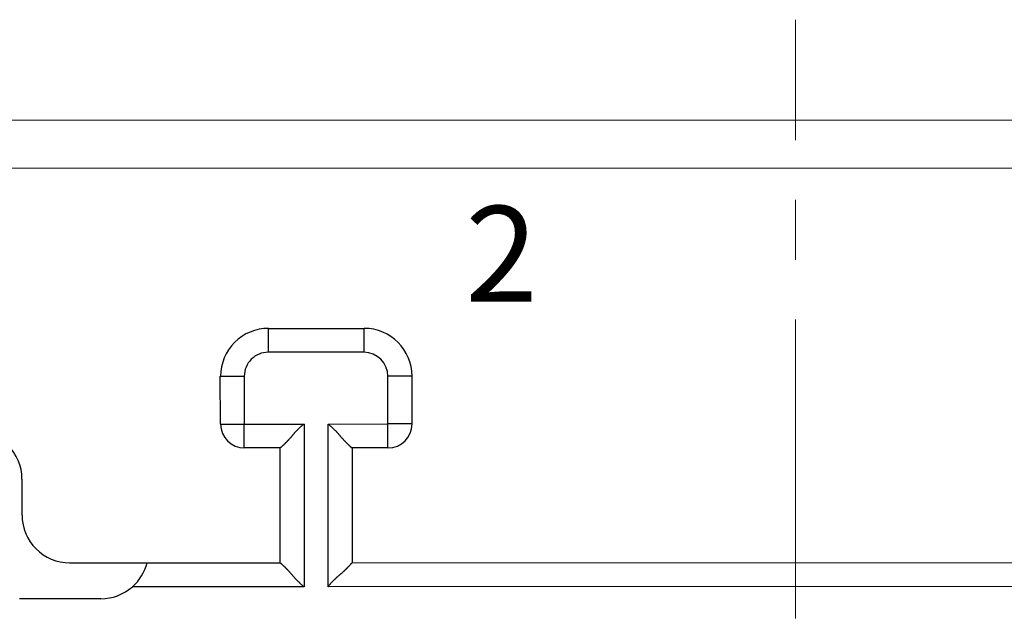
# Model space of a CAD drawing. Units: millimetres. Extents: x 11 to 751, y 29 to 435.
# Drawn here: x 407 to 427, y 363 to 376 of the extents above; entities that cross this region are included whole.
import ezdxf

# ---------------------------------------------------------------- set-up
doc = ezdxf.new("R2010")
doc.units = ezdxf.units.MM
doc.header["$MEASUREMENT"] = 0
doc.linetypes.add('CENTER', pattern=[2, 1.25, -0.25, 0.25, -0.25])
doc.layers.get('0').update_dxf_attribs({"lineweight": 30})
doc.layers.add('CEN', color=1, linetype='CENTER', lineweight=15)
doc.layers.add('打标文字', color=3, linetype='Continuous', lineweight=20)
doc.styles.add('数字', font='romans.shx', dxfattribs={"width": 0.85, "height": 2})

msp = doc.modelspace()

# ---------------------------------------------------------------- linework, layer by layer
at = {"linetype": 'Continuous'}
for p, q in [((403.668, 373.72), (441.868, 373.733)), ((403.668, 372.72), (441.868, 372.733)), ((411.764, 369.373), (413.764, 369.373)), ((413.764, 368.873), (411.764, 368.873)), ((410.765, 367.372), (410.764, 368.372)), ((411.264, 368.373), (411.264, 367.373)), ((414.264, 367.374), (414.264, 368.374)), ((414.764, 368.374), (414.765, 367.374)), ((411.264, 367.373), (412.514, 367.373)), ((412.514, 367.373), (412.516, 363.973)), ((413.014, 367.373), (414.264, 367.374)), ((413.016, 363.973), (413.014, 367.373)), ((412.015, 366.873), (411.265, 366.873)), ((412.016, 364.473), (412.015, 366.873)), ((414.265, 366.874), (413.515, 366.873)), ((413.515, 366.873), (413.516, 364.473)), ((406.615, 366.221), (406.615, 365.471)), ((407.616, 364.471), (409.234, 364.472)), ((409.234, 364.472), (412.016, 364.473)), ((413.516, 364.473), (432.016, 364.48)), ((412.516, 363.973), (408.927, 363.972)), ((432.516, 363.98), (413.016, 363.973)), ((408.266, 363.721), (406.566, 363.721))]:
    msp.add_line(p, q, dxfattribs=at)
for points in [[(411.764, 369.373), (411.764, 369.372, 0.01174), (411.764, 369.37, 0.000823), (411.764, 369.367, 0.000283), (411.764, 369.363, 0.000151), (411.764, 369.358, 0.000091), (411.764, 369.351, 0.000062), (411.764, 369.342, 0.000044), (411.764, 369.333, 0.000034), (411.764, 369.321, 0.000026), (411.764, 369.309, 0.000021), (411.764, 369.295, 0.000018), (411.764, 369.28, 0.000015), (411.764, 369.263, 0.000013), (411.764, 369.245, 0.000011), (411.764, 369.226, 0.00001), (411.764, 369.206, 0.000009), (411.764, 369.185, 0.000008), (411.764, 369.163, 0.000008), (411.764, 369.14, 0.000007), (411.764, 369.117, 0.000006), (411.764, 369.094, 0.000006), (411.764, 369.069, 0.000007), (411.764, 369.044, 0.000005), (411.764, 369.02, 0.000002), (411.764, 368.998, 0.000006), (411.764, 368.97, 0.00001), (411.764, 368.928, 0.000005), (411.764, 368.873, 0.000003)], [(413.764, 369.373), (413.764, 369.373, 0.011821), (413.764, 369.371, 0.000827), (413.764, 369.368, 0.000285), (413.764, 369.364, 0.000152), (413.764, 369.358, 0.000091), (413.764, 369.351, 0.000062), (413.764, 369.343, 0.000044), (413.764, 369.333, 0.000034), (413.764, 369.322, 0.000026), (413.764, 369.31, 0.000022), (413.764, 369.296, 0.000018), (413.764, 369.28, 0.000015), (413.764, 369.264, 0.000013), (413.764, 369.246, 0.000011), (413.764, 369.227, 0.00001), (413.764, 369.207, 0.000009), (413.764, 369.186, 0.000008), (413.764, 369.164, 0.000008), (413.764, 369.141, 0.000007), (413.764, 369.118, 0.000006), (413.764, 369.094, 0.000006), (413.764, 369.07, 0.000007), (413.764, 369.044, 0.000005), (413.764, 369.02, 0.000002), (413.764, 368.998, 0.000006), (413.764, 368.971, 0.00001), (413.764, 368.928, 0.000005), (413.764, 368.873, 0.000003)], [(410.764, 368.372), (410.765, 368.372, 0.000271), (410.767, 368.372, 0.000018), (410.77, 368.372, 0.000006), (410.774, 368.372, 0.000003), (410.779, 368.372, 0.000002), (410.786, 368.372, 0.000001), (410.795, 368.372, 0.000001), (410.804, 368.372, 0.000001), (410.815, 368.372, 0.000001), (410.828, 368.372, 0), (410.842, 368.372, 0), (410.857, 368.372, 0), (410.874, 368.372, 0), (410.892, 368.372, 0), (410.911, 368.372, 0), (410.931, 368.372, 0), (410.952, 368.372, 0), (410.974, 368.372, 0), (410.996, 368.372, 0), (411.02, 368.372, 0), (411.043, 368.372, 0), (411.068, 368.372, 0), (411.093, 368.372, 0), (411.117, 368.372, 0), (411.139, 368.372, 0), (411.167, 368.372, 0), (411.209, 368.372, 0), (411.264, 368.373, 0)], [(414.764, 368.374), (414.764, 368.374, 0.000524), (414.762, 368.374, 0.000038), (414.759, 368.374, 0.000013), (414.755, 368.374, 0.000007), (414.749, 368.374, 0.000004), (414.742, 368.374, 0.000003), (414.734, 368.374, 0.000002), (414.724, 368.374, 0.000002), (414.713, 368.374, 0.000001), (414.7, 368.374, 0.000001), (414.686, 368.374, 0.000001), (414.671, 368.374, 0.000001), (414.654, 368.374, 0.000001), (414.637, 368.374, 0.000001), (414.618, 368.374, 0), (414.598, 368.374, 0), (414.577, 368.374, 0), (414.555, 368.374, 0), (414.532, 368.374, 0), (414.509, 368.374, 0), (414.485, 368.374, 0), (414.46, 368.374, 0), (414.435, 368.374, 0), (414.411, 368.374, 0), (414.389, 368.374, 0), (414.361, 368.374, 0), (414.319, 368.374, 0), (414.264, 368.374, 0)], [(410.765, 367.372), (410.765, 367.372, -0.000331), (410.767, 367.372, -0.000022), (410.77, 367.372, -0.000008), (410.774, 367.372, -0.000004), (410.78, 367.372, -0.000002), (410.787, 367.372, -0.000002), (410.795, 367.372, -0.000001), (410.805, 367.372, -0.000001), (410.816, 367.372, -0.000001), (410.828, 367.372, -0.000001), (410.842, 367.372, 0), (410.858, 367.372, 0), (410.874, 367.372, 0), (410.892, 367.372, 0), (410.911, 367.372, 0), (410.931, 367.372, 0), (410.952, 367.372, 0), (410.974, 367.372, 0), (410.997, 367.372, 0), (411.02, 367.372, 0), (411.044, 367.372, 0), (411.068, 367.372, 0), (411.093, 367.372, 0), (411.118, 367.372, 0), (411.139, 367.372, 0), (411.167, 367.372, 0), (411.209, 367.372, 0), (411.264, 367.373, 0)], [(411.265, 366.873), (411.265, 366.873, -0.011779), (411.265, 366.875, -0.000825), (411.265, 366.878, -0.000284), (411.265, 366.882, -0.000152), (411.265, 366.888, -0.000091), (411.265, 366.895, -0.000062), (411.265, 366.903, -0.000044), (411.265, 366.913, -0.000034), (411.265, 366.924, -0.000026), (411.265, 366.936, -0.000021), (411.265, 366.95, -0.000018), (411.265, 366.966, -0.000015), (411.265, 366.982, -0.000013), (411.265, 367, -0.000011), (411.265, 367.019, -0.00001), (411.265, 367.039, -0.000009), (411.265, 367.06, -0.000008), (411.265, 367.082, -0.000008), (411.265, 367.105, -0.000007), (411.265, 367.128, -0.000006), (411.265, 367.152, -0.000006), (411.264, 367.176, -0.000007), (411.264, 367.202, -0.000005), (411.264, 367.226, -0.000002), (411.264, 367.248, -0.000006), (411.264, 367.275, -0.00001), (411.264, 367.318, -0.000005), (411.264, 367.373, -0.000003)], [(412.514, 367.373), (412.499, 367.362, 0.005356), (412.484, 367.35, 0.00556), (412.469, 367.338, 0.005457), (412.454, 367.326, 0.005005), (412.44, 367.313, 0.00468), (412.426, 367.3, 0.004385), (412.412, 367.287, 0.004108), (412.399, 367.274, 0.003768), (412.385, 367.261, 0.003474), (412.372, 367.248, 0.003141), (412.36, 367.235, 0.002848), (412.347, 367.221, 0.00251), (412.335, 367.208, 0.002212), (412.322, 367.194, 0.00187), (412.31, 367.18, 0.001567), (412.299, 367.167, 0.001217), (412.287, 367.153, 0.000905), (412.275, 367.14, 0.000546), (412.264, 367.127, 0.000219), (412.252, 367.113, -0.000161), (412.241, 367.1, -0.000499), (412.23, 367.087, -0.000882), (412.219, 367.075, -0.001269), (412.207, 367.062, -0.001752), (412.196, 367.05, -0.002017), (412.185, 367.038, -0.00211), (412.174, 367.026, -0.00209), (412.163, 367.014, -0.001926), (412.153, 367.003, -0.001825), (412.142, 366.992, -0.001736), (412.132, 366.982, -0.001669), (412.121, 366.972, -0.001575), (412.111, 366.962, -0.001514), (412.102, 366.953, -0.001434), (412.092, 366.944, -0.001383), (412.084, 366.935, -0.001309), (412.075, 366.927, -0.001267), (412.067, 366.919, -0.001201), (412.059, 366.912, -0.001164), (412.052, 366.906, -0.001095), (412.045, 366.9, -0.001073), (412.039, 366.894, -0.001026), (412.034, 366.889, -0.00098), (412.029, 366.885, -0.00088), (412.025, 366.882, -0.000925), (412.021, 366.878, -0.000847), (412.018, 366.875, -0.000849), (412.015, 366.873, -0.001197)], [(413.014, 367.373), (413.03, 367.362, -0.005354), (413.045, 367.35, -0.005557), (413.06, 367.338, -0.005455), (413.075, 367.326, -0.005003), (413.089, 367.313, -0.004677), (413.103, 367.301, -0.004382), (413.117, 367.288, -0.004105), (413.13, 367.275, -0.003765), (413.144, 367.261, -0.003471), (413.157, 367.248, -0.003138), (413.169, 367.235, -0.002845), (413.182, 367.221, -0.002506), (413.194, 367.208, -0.002209), (413.207, 367.194, -0.001866), (413.219, 367.181, -0.001563), (413.23, 367.167, -0.001213), (413.242, 367.154, -0.000901), (413.254, 367.14, -0.000542), (413.265, 367.127, -0.000215), (413.277, 367.114, 0.000165), (413.288, 367.101, 0.000504), (413.299, 367.088, 0.000887), (413.311, 367.075, 0.001273), (413.322, 367.062, 0.001757), (413.333, 367.05, 0.002021), (413.344, 367.038, 0.002114), (413.355, 367.026, 0.002095), (413.366, 367.015, 0.001931), (413.377, 367.004, 0.00183), (413.387, 366.993, 0.001742), (413.398, 366.982, 0.001675), (413.408, 366.972, 0.001582), (413.418, 366.962, 0.001521), (413.428, 366.953, 0.001443), (413.437, 366.944, 0.001393), (413.446, 366.936, 0.00132), (413.454, 366.928, 0.00128), (413.463, 366.92, 0.001216), (413.47, 366.913, 0.001181), (413.477, 366.906, 0.001114), (413.484, 366.9, 0.001098), (413.49, 366.895, 0.001065), (413.496, 366.89, 0.001018), (413.5, 366.886, 0.000892), (413.505, 366.882, 0.001003), (413.508, 366.879, 0.001151), (413.512, 366.876, 0.001259), (413.515, 366.873, 0.00163)], [(414.765, 367.374), (414.764, 367.374, 0.000024), (414.762, 367.374, 0.000002), (414.759, 367.374, 0.000001), (414.755, 367.374, 0), (414.749, 367.374, 0), (414.742, 367.374, 0), (414.734, 367.374, 0), (414.724, 367.374, 0), (414.713, 367.374, 0), (414.701, 367.374, 0), (414.687, 367.374, 0), (414.671, 367.374, 0), (414.655, 367.374), (414.637, 367.374, 0), (414.618, 367.374, 0), (414.598, 367.374), (414.577, 367.374), (414.555, 367.374, 0), (414.532, 367.374, 0), (414.509, 367.374), (414.485, 367.374), (414.461, 367.374), (414.435, 367.374, 0), (414.411, 367.374), (414.389, 367.374, 0), (414.362, 367.374, 0), (414.319, 367.374), (414.264, 367.374, 0)], [(414.265, 366.874), (414.265, 366.874, -0.012421), (414.265, 366.876, -0.00087), (414.265, 366.879, -0.000299), (414.265, 366.883, -0.00016), (414.265, 366.889, -0.000096), (414.265, 366.896, -0.000065), (414.265, 366.904, -0.000046), (414.265, 366.914, -0.000036), (414.265, 366.925, -0.000028), (414.265, 366.937, -0.000023), (414.265, 366.951, -0.000019), (414.265, 366.967, -0.000016), (414.265, 366.983, -0.000014), (414.265, 367.001, -0.000012), (414.265, 367.02, -0.000011), (414.265, 367.04, -0.000009), (414.265, 367.061, -0.000009), (414.265, 367.083, -0.000008), (414.265, 367.106, -0.000007), (414.265, 367.129, -0.000006), (414.265, 367.153, -0.000006), (414.265, 367.177, -0.000007), (414.264, 367.203, -0.000005), (414.264, 367.227, -0.000002), (414.264, 367.249, -0.000006), (414.264, 367.276, -0.00001), (414.264, 367.319, -0.000005), (414.264, 367.374, -0.000003)], [(412.016, 364.473), (412.016, 364.472, -0.006939), (412.017, 364.471, -0.000308), (412.019, 364.47, -0.00045), (412.022, 364.467, -0.000999), (412.026, 364.464, -0.001082), (412.03, 364.46, -0.001125), (412.035, 364.456, -0.001139), (412.041, 364.451, -0.00123), (412.047, 364.446, -0.001264), (412.054, 364.44, -0.001341), (412.061, 364.433, -0.00138), (412.069, 364.426, -0.001463), (412.077, 364.419, -0.001512), (412.085, 364.41, -0.0016), (412.094, 364.402, -0.001659), (412.104, 364.393, -0.001756), (412.113, 364.384, -0.001826), (412.123, 364.374, -0.001934), (412.133, 364.364, -0.002019), (412.143, 364.353, -0.002145), (412.154, 364.342, -0.002239), (412.164, 364.331, -0.002363), (412.175, 364.32, -0.002225), (412.186, 364.308, -0.00183), (412.196, 364.296, -0.001491), (412.207, 364.283, -0.001139), (412.218, 364.271, -0.000838), (412.23, 364.258, -0.000517), (412.241, 364.245, -0.000243), (412.252, 364.232, 0.000055), (412.264, 364.219, 0.000309), (412.275, 364.206, 0.000588), (412.287, 364.192, 0.000831), (412.299, 364.179, 0.001106), (412.311, 364.165, 0.00133), (412.323, 364.152, 0.001572), (412.336, 364.138, 0.001829), (412.348, 364.125, 0.002163), (412.361, 364.111, 0.002286), (412.374, 364.098, 0.002288), (412.387, 364.085, 0.002883), (412.401, 364.072, 0.003968), (412.415, 364.058, 0.003008), (412.428, 364.046, 0.000577), (412.44, 364.034, 0.005082), (412.456, 364.021, 0.009878), (412.482, 364, 0.004881), (412.516, 363.973, 0.002515)], [(413.016, 363.973), (413.027, 363.989, -0.005355), (413.039, 364.004, -0.005558), (413.051, 364.019, -0.005456), (413.063, 364.033, -0.005004), (413.075, 364.048, -0.004678), (413.088, 364.062, -0.004384), (413.101, 364.075, -0.004107), (413.114, 364.089, -0.003767), (413.127, 364.102, -0.003473), (413.141, 364.115, -0.00314), (413.154, 364.128, -0.002847), (413.167, 364.141, -0.002509), (413.181, 364.153, -0.002211), (413.194, 364.165, -0.001869), (413.208, 364.177, -0.001566), (413.222, 364.189, -0.001216), (413.235, 364.201, -0.000904), (413.248, 364.213, -0.000545), (413.262, 364.224, -0.000219), (413.275, 364.235, 0.000161), (413.288, 364.247, 0.0005), (413.301, 364.258, 0.000883), (413.314, 364.269, 0.001269), (413.326, 364.28, 0.001752), (413.339, 364.292, 0.002016), (413.351, 364.303, 0.002109), (413.362, 364.314, 0.002089), (413.374, 364.325, 0.001925), (413.385, 364.335, 0.001824), (413.396, 364.346, 0.001735), (413.406, 364.356, 0.001668), (413.417, 364.367, 0.001574), (413.426, 364.377, 0.001513), (413.436, 364.386, 0.001433), (413.445, 364.395, 0.001382), (413.453, 364.404, 0.001308), (413.461, 364.413, 0.001265), (413.469, 364.421, 0.001199), (413.476, 364.429, 0.001161), (413.483, 364.436, 0.001093), (413.489, 364.443, 0.00107), (413.494, 364.449, 0.00102), (413.499, 364.454, 0.000975), (413.503, 364.459, 0.000878), (413.507, 364.463, 0.000914), (413.51, 364.467, 0.000808), (413.513, 364.47, 0.000794), (413.516, 364.473, 0.001134)]]:
    msp.add_lwpolyline(points, format="xyb", dxfattribs=at)
for centre, radius, start, end in [((411.77, 368.373), 1, 90.02, 180.02), ((413.77, 368.373), 1, 0.02, 90.02), ((411.764, 368.373), 0.5, 90.02, 180.02), ((413.764, 368.373), 0.5, 0.02, 90.02), ((405.62, 366.221), 1, 0.02, 90.02), ((411.27, 367.373), 0.5, 180.02, 270.02), ((414.27, 367.374), 0.5, 270.02, 0.02), ((407.621, 365.471), 1, 180.02, 270.02), ((408.265, 364.721), 1, 311.4296, 345.5425), ((408.265, 364.721), 1, 270.02, 311.4296)]:
    msp.add_arc(centre, radius, start, end, dxfattribs=at)
at = {"layer": 'CEN', "lineweight": 15, "ltscale": 5}
msp.add_line((422.78, 343.306), (422.78, 375.824), dxfattribs=at)

# ---------------------------------------------------------------- texts
at = {"layer": '打标文字', "insert": (415.881, 371.931), "char_height": 2, "width": 12.37819, "attachment_point": 1, "style": '数字'}
msp.add_mtext('2', dxfattribs=at)

doc.saveas('drawing.dxf')
